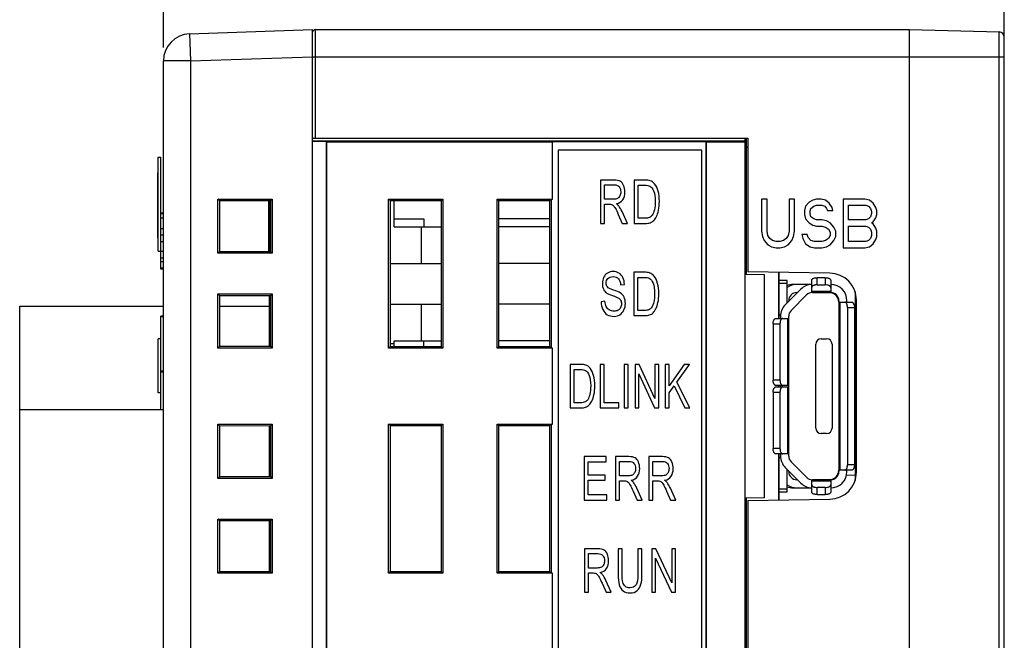
# Model space of a CAD drawing. Extents: x 0 to 390, y 0 to 268.
# Drawn here: x 214 to 251, y 140 to 163 of the extents above; entities that cross this region are included whole.
import ezdxf

# ---------------------------------------------------------------- set-up
doc = ezdxf.new("R2010")
doc.units = 0
doc.header["$MEASUREMENT"] = 0
doc.layers.get('DEFPOINTS').update_dxf_attribs({"linetype": 'CONTINUOUS'})
doc.layers.add('1_外観図', color=7, linetype='CONTINUOUS')
doc.styles.get("Standard").update_dxf_attribs({"font": 'SIMPLEX.SHX', "bigfont": 'BIGFONT.shx'})
doc.dimstyles.new('SUNPO', dxfattribs={"dimscale": 0, "dimtxt": 2.5, "dimasz": 2, "dimexe": 2, "dimexo": 0.5, "dimgap": 1, "dimtad": 1, "dimdec": 5, "dimzin": 9, "dimdsep": 46, "dimtxsty": 'STANDARD', "dimcen": 0, "dimclrd": 3, "dimclre": 3, "dimclrt": 4, "dimadec": 0, "dimazin": 0, "dimtfac": 1, "dimtdec": 5, "dimtmove": 0, "dimatfit": 3, "dimfxl": 1, "dimtolj": 1, "dimarcsym": 0})

# ---------------------------------------------------------------- blocks, each defined once
blk = doc.blocks.new('*D32')
at = {"layer": '1_外観図', "color": 3, "lineweight": -2, "transparency": 16777216}
for p, q in [((219.632, 161.813), (219.632, 174.47)), ((250.632, 161.813), (250.632, 174.47)), ((221.632, 172.47), (248.632, 172.47))]:
    blk.add_line(p, q, dxfattribs=at)
at = {"layer": '1_外観図', "color": 3, "transparency": 16777216}
for points in [[(221.632, 172.804), (221.632, 172.137), (219.632, 172.47)], [(248.632, 172.804), (248.632, 172.137), (250.632, 172.47)]]:
    blk.add_solid(points, dxfattribs=at)
at = {"layer": 'DEFPOINTS', "color": 0, "transparency": 16777216}
for p in [(250.632, 172.47), (219.632, 161.313), (250.632, 161.313)]:
    blk.add_point(p, dxfattribs=at)
at = {"layer": '1_外観図', "color": 4, "transparency": 16777216, "insert": (235.132, 174.72), "char_height": 2.5, "attachment_point": 5}
blk.add_mtext('\\A1;31', dxfattribs=at)

msp = doc.modelspace()

# ---------------------------------------------------------------- linework, layer by layer
at = {"layer": '1_外観図', "color": 7, "linetype": 'Continuous'}
for p, q in [((220.597056, 162.312014), (225.131956, 162.470376)), ((225.131956, 102.720376), (225.131956, 162.470393)), ((225.231956, 162.470376), (247.131956, 162.470376)), ((247.131956, 137.970376), (247.131956, 162.470376)), ((247.131956, 162.470376), (250.437191, 162.383826)), ((250.631956, 103.256858), (250.631956, 162.183894)), ((219.631956, 104.128129), (219.631956, 161.312623)), ((225.131956, 158.470376), (241.181956, 158.470376)), ((225.131956, 158.370376), (241.081956, 158.375237)), ((225.631956, 158.34244), (225.131956, 158.34244)), ((225.631956, 158.34244), (225.631956, 107.098313)), ((225.631956, 158.34244), (225.63894, 158.335456)), ((225.63894, 158.335456), (225.63894, 107.105297)), ((225.63894, 158.335456), (233.974494, 158.335456)), ((233.977986, 158.338948), (233.974494, 158.335456)), ((233.974494, 156.220376), (233.974494, 158.335456)), ((233.977986, 156.216884), (233.977986, 158.338948)), ((233.977986, 158.338948), (239.631956, 158.338948)), ((239.631956, 158.338948), (239.631956, 136.520376)), ((239.631956, 158.338948), (239.635448, 158.335456)), ((239.635448, 158.335456), (239.635448, 136.523868)), ((239.635448, 158.335456), (241.081956, 158.335456)), ((241.081956, 136.500086), (241.081956, 158.470376)), ((241.131956, 153.444504), (241.131956, 158.470376)), ((241.181956, 158.470376), (241.181956, 153.540197)), ((234.181956, 158.020376), (234.181956, 136.620376)), ((239.481956, 158.020376), (234.181956, 158.020376)), ((239.481956, 136.620376), (239.481956, 158.020376)), ((241.181956, 158.120376), (241.131956, 158.120376)), ((219.431956, 154.303288), (219.431956, 157.770376)), ((219.431956, 157.770376), (219.531956, 157.770376)), ((219.531956, 153.63627), (219.531956, 157.770376)), ((219.421956, 154.784334), (219.421956, 157.181158)), ((219.431956, 157.181158), (219.421956, 157.181158)), ((219.431956, 157.1772), (219.421956, 157.1772)), ((235.748665, 156.920376), (235.748665, 155.320376)), ((236.245255, 156.920376), (235.748665, 156.920376)), ((236.989298, 156.920376), (236.989298, 155.320376)), ((237.37511, 156.920376), (236.989298, 156.920376)), ((241.081956, 157.015376), (241.131956, 157.015376)), ((241.131956, 156.920376), (241.081956, 156.920376)), ((219.431956, 156.782569), (219.421956, 156.782569)), ((235.896878, 156.214237), (235.896878, 156.743569)), ((235.896878, 156.743569), (236.251367, 156.743569)), ((237.137511, 155.509189), (237.137511, 156.731563)), ((237.137511, 156.731563), (237.372818, 156.731563)), ((221.641956, 154.220376), (221.641956, 156.220376)), ((221.711773, 156.150559), (221.641956, 156.220376)), ((221.641956, 156.220376), (223.641956, 156.220376)), ((223.572706, 156.151126), (221.711773, 156.150559)), ((221.711773, 154.28991), (221.711773, 156.150843)), ((223.521956, 154.289642), (223.521956, 156.151111)), ((223.531956, 156.151114), (223.531956, 154.289639)), ((223.572706, 156.151126), (223.641956, 156.220376)), ((223.572706, 156.150843), (223.572706, 154.28991)), ((223.641956, 156.220376), (223.641956, 154.220376)), ((227.931956, 150.720376), (227.931956, 156.220376)), ((227.999857, 156.152475), (227.931956, 156.220376)), ((227.931956, 156.220376), (229.931956, 156.220376)), ((229.864623, 156.153044), (227.999857, 156.152475)), ((227.999857, 150.787993), (227.999857, 156.15276)), ((228.131956, 155.190376), (228.131956, 156.152516)), ((229.864623, 156.153044), (229.931956, 156.220376)), ((229.864623, 156.15276), (229.864623, 150.787993)), ((229.931956, 156.220376), (229.931956, 150.720376)), ((231.931956, 150.720376), (231.931956, 156.220376)), ((231.998638, 156.153694), (231.931956, 156.220376)), ((231.931956, 156.220376), (233.974494, 156.220376)), ((233.865843, 156.154263), (231.998638, 156.153694)), ((231.998638, 150.786774), (231.998638, 156.153979)), ((233.865843, 156.154263), (233.928464, 156.216884)), ((233.865843, 156.153979), (233.865843, 150.786774)), ((233.928464, 156.216884), (233.928464, 150.723868)), ((233.928464, 156.216884), (233.977986, 156.216884)), ((233.977986, 156.216884), (233.974494, 156.220376)), ((236.215459, 156.214237), (235.896878, 156.214237)), ((241.681956, 156.220376), (241.681956, 155.033142)), ((241.884456, 156.220376), (241.681956, 156.220376)), ((241.884456, 155.033142), (241.884456, 156.220376)), ((242.694456, 156.220376), (242.694456, 155.033142)), ((242.896956, 156.220376), (242.694456, 156.220376)), ((242.896956, 155.033142), (242.896956, 156.220376)), ((243.436956, 156.105483), (243.301956, 155.952291)), ((243.571956, 156.182078), (243.436956, 156.105483)), ((243.706956, 156.220376), (243.571956, 156.182078)), ((243.875706, 156.220376), (243.706956, 156.220376)), ((244.044456, 156.182078), (243.875706, 156.220376)), ((244.179456, 156.067185), (244.044456, 156.182078)), ((244.685706, 156.220376), (244.685706, 154.420376)), ((245.495706, 156.220376), (244.685706, 156.220376)), ((245.664456, 156.182078), (245.495706, 156.220376)), ((245.799456, 156.067185), (245.664456, 156.182078)), ((235.896878, 155.320376), (235.896878, 156.030881)), ((235.896878, 156.030881), (236.068774, 156.030881)), ((236.735732, 155.320376), (236.540916, 155.755847)), ((243.301956, 155.952291), (243.268206, 155.7991)), ((243.268206, 155.7991), (243.268206, 155.645908)), ((243.470706, 155.760802), (243.504456, 155.875696)), ((243.470706, 155.684206), (243.470706, 155.760802)), ((243.504456, 155.875696), (243.605706, 155.952291)), ((243.605706, 155.952291), (243.706956, 155.990589)), ((243.706956, 155.990589), (243.909456, 155.990589)), ((243.909456, 155.990589), (244.010706, 155.952291)), ((244.010706, 155.952291), (244.078206, 155.875696)), ((244.078206, 155.875696), (244.111956, 155.7991)), ((244.111956, 155.7991), (244.314456, 155.7991)), ((244.280706, 155.913993), (244.179456, 156.067185)), ((244.314456, 155.7991), (244.280706, 155.913993)), ((244.888206, 155.454419), (244.888206, 155.990589)), ((244.888206, 155.990589), (245.529456, 155.990589)), ((245.529456, 155.990589), (245.630706, 155.952291)), ((245.630706, 155.952291), (245.698206, 155.875696)), ((245.698206, 155.875696), (245.731956, 155.760802)), ((245.731956, 155.760802), (245.731956, 155.684206)), ((245.900706, 155.913993), (245.799456, 156.067185)), ((245.934456, 155.7991), (245.900706, 155.913993)), ((245.934456, 155.645908), (245.934456, 155.7991)), ((219.631956, 155.704483), (219.531956, 155.704483)), ((219.631956, 155.678562), (219.531956, 155.678562)), ((228.131956, 155.490376), (229.231956, 155.490376)), ((229.231956, 155.490376), (229.231956, 155.190376)), ((233.865843, 155.490376), (231.998638, 155.490376)), ((236.401107, 155.653255), (236.54932, 155.320376)), ((237.376638, 155.509189), (237.137511, 155.509189)), ((243.268206, 155.645908), (243.301956, 155.492717)), ((243.301956, 155.492717), (243.436956, 155.339525)), ((243.504456, 155.569313), (243.470706, 155.684206)), ((243.605706, 155.492717), (243.504456, 155.569313)), ((243.706956, 155.454419), (243.605706, 155.492717)), ((243.909456, 155.454419), (243.706956, 155.454419)), ((244.078206, 155.416121), (243.909456, 155.454419)), ((244.213206, 155.339525), (244.078206, 155.416121)), ((245.529456, 155.454419), (244.888206, 155.454419)), ((245.630706, 155.492717), (245.529456, 155.454419)), ((245.698206, 155.569313), (245.630706, 155.492717)), ((245.731956, 155.684206), (245.698206, 155.569313)), ((245.731956, 155.339525), (245.799456, 155.377823)), ((245.799456, 155.377823), (245.900706, 155.531015)), ((245.900706, 155.531015), (245.934456, 155.645908)), ((223.531956, 155.241653), (223.521956, 155.241653)), ((228.131956, 155.190376), (229.864623, 155.190376)), ((229.131956, 155.190376), (229.131956, 153.840376)), ((233.865843, 155.190376), (231.998638, 155.190376)), ((235.748665, 155.320376), (235.896878, 155.320376)), ((236.54932, 155.320376), (236.735732, 155.320376)), ((236.989298, 155.320376), (237.393446, 155.320376)), ((241.131956, 155.320376), (241.081956, 155.320376)), ((241.681956, 155.033142), (241.715706, 154.841653)), ((241.918206, 154.879951), (241.884456, 155.033142)), ((242.694456, 155.033142), (242.660706, 154.879951)), ((242.863206, 154.841653), (242.896956, 155.033142)), ((243.436956, 155.339525), (243.571956, 155.26293)), ((243.571956, 155.26293), (243.706956, 155.224632)), ((243.706956, 155.224632), (243.909456, 155.224632)), ((243.909456, 155.224632), (244.044456, 155.186334)), ((244.044456, 155.186334), (244.145706, 155.109738)), ((244.145706, 155.109738), (244.213206, 154.994844)), ((244.348206, 155.186334), (244.213206, 155.339525)), ((244.415706, 155.033142), (244.348206, 155.186334)), ((244.415706, 154.841653), (244.415706, 155.033142)), ((244.888206, 154.650164), (244.888206, 155.224632)), ((244.888206, 155.224632), (245.529456, 155.224632)), ((245.529456, 155.224632), (245.630706, 155.186334)), ((245.630706, 155.186334), (245.698206, 155.109738)), ((245.698206, 155.109738), (245.731956, 154.994844)), ((245.799456, 155.301227), (245.731956, 155.339525)), ((245.900706, 155.148036), (245.799456, 155.301227)), ((245.934456, 155.033142), (245.900706, 155.148036)), ((245.934456, 154.841653), (245.934456, 155.033142)), ((219.431956, 154.819593), (219.421956, 154.819593)), ((219.421956, 154.784428), (219.431956, 154.784428)), ((223.531956, 154.922504), (223.521956, 154.922504)), ((223.531956, 154.667185), (223.521956, 154.667185)), ((241.081956, 154.885376), (241.131956, 154.885376)), ((241.715706, 154.841653), (241.783206, 154.688461)), ((241.783206, 154.688461), (241.918206, 154.53527)), ((241.985706, 154.765057), (241.918206, 154.879951)), ((242.086956, 154.688461), (241.985706, 154.765057)), ((242.221956, 154.650164), (242.086956, 154.688461)), ((242.356956, 154.650164), (242.221956, 154.650164)), ((242.491956, 154.688461), (242.356956, 154.650164)), ((242.593206, 154.765057), (242.491956, 154.688461)), ((242.660706, 154.879951), (242.593206, 154.765057)), ((242.660706, 154.53527), (242.795706, 154.688461)), ((242.795706, 154.688461), (242.863206, 154.841653)), ((243.166956, 154.918249), (243.200706, 154.765057)), ((243.369456, 154.918249), (243.166956, 154.918249)), ((243.200706, 154.765057), (243.301956, 154.573568)), ((243.403206, 154.803355), (243.369456, 154.918249)), ((243.504456, 154.688461), (243.403206, 154.803355)), ((243.639456, 154.650164), (243.504456, 154.688461)), ((243.909456, 154.650164), (243.639456, 154.650164)), ((244.044456, 154.688461), (243.909456, 154.650164)), ((244.145706, 154.765057), (244.044456, 154.688461)), ((244.213206, 154.879951), (244.145706, 154.765057)), ((244.213206, 154.994844), (244.213206, 154.879951)), ((244.213206, 154.53527), (244.348206, 154.688461)), ((244.348206, 154.688461), (244.415706, 154.841653)), ((245.529456, 154.650164), (244.888206, 154.650164)), ((245.630706, 154.688461), (245.529456, 154.650164)), ((245.698206, 154.765057), (245.630706, 154.688461)), ((245.731956, 154.879951), (245.698206, 154.765057)), ((245.731956, 154.994844), (245.731956, 154.879951)), ((245.799456, 154.573568), (245.900706, 154.726759)), ((245.900706, 154.726759), (245.934456, 154.841653)), ((219.431956, 154.303288), (219.531956, 154.303288)), ((221.711773, 154.290194), (221.641956, 154.220376)), ((221.711773, 154.290194), (223.572706, 154.289626)), ((223.531956, 154.411866), (223.521956, 154.411866)), ((223.572706, 154.289626), (223.641956, 154.220376)), ((241.918206, 154.53527), (242.053206, 154.458674)), ((242.053206, 154.458674), (242.221956, 154.420376)), ((242.221956, 154.420376), (242.356956, 154.420376)), ((242.356956, 154.420376), (242.525706, 154.458674)), ((242.525706, 154.458674), (242.660706, 154.53527)), ((243.301956, 154.573568), (243.470706, 154.458674)), ((243.470706, 154.458674), (243.639456, 154.420376)), ((243.639456, 154.420376), (243.909456, 154.420376)), ((243.909456, 154.420376), (244.078206, 154.458674)), ((244.078206, 154.458674), (244.213206, 154.53527)), ((244.685706, 154.420376), (245.495706, 154.420376)), ((245.495706, 154.420376), (245.664456, 154.458674)), ((245.664456, 154.458674), (245.799456, 154.573568)), ((223.641956, 154.220376), (221.641956, 154.220376)), ((241.081956, 153.985376), (241.131956, 153.985376)), ((219.631956, 153.906393), (219.531956, 153.906393)), ((219.631956, 153.670376), (219.531956, 153.670376)), ((219.631956, 153.63627), (219.531956, 153.63627)), ((227.999857, 153.840376), (229.864623, 153.840376)), ((233.865843, 153.840376), (231.998638, 153.840376)), ((241.131956, 153.775376), (241.081956, 153.775376)), ((241.131956, 153.575376), (241.081956, 153.575376)), ((236.968174, 153.520376), (236.968174, 151.920376)), ((237.353986, 153.520376), (236.968174, 153.520376)), ((237.116387, 152.109189), (237.116387, 153.331563)), ((237.116387, 153.331563), (237.351694, 153.331563)), ((241.131956, 153.520376), (241.081956, 153.520376)), ((241.081956, 153.445376), (241.781956, 153.433158)), ((244.199408, 153.487527), (241.181956, 153.540197)), ((241.781956, 153.433158), (241.781956, 145.207595)), ((242.321956, 151.820376), (242.321956, 153.520298)), ((242.331956, 151.820376), (242.331956, 153.520123)), ((242.631956, 153.220376), (242.331956, 153.220376)), ((242.631956, 152.39464), (242.631956, 153.220376)), ((243.531956, 152.769642), (243.531956, 153.224182)), ((244.031956, 153.320376), (243.731956, 153.320376)), ((244.231956, 153.224182), (244.231956, 152.770376)), ((236.485642, 153.054346), (236.627743, 153.069626)), ((243.131956, 152.89464), (242.557692, 152.320376)), ((243.531956, 153.070376), (242.832029, 153.070376)), ((243.731956, 153.057356), (244.031956, 153.057356)), ((221.641956, 150.720376), (221.641956, 152.720376)), ((221.711773, 152.650559), (221.641956, 152.720376)), ((221.641956, 152.720376), (223.641956, 152.720376)), ((223.572706, 152.651126), (221.711773, 152.650559)), ((221.711773, 150.78991), (221.711773, 152.650843)), ((223.531956, 152.651114), (223.531956, 150.789639)), ((223.572706, 152.651126), (223.641956, 152.720376)), ((223.572706, 152.650843), (223.572706, 150.78991)), ((223.641956, 152.720376), (223.641956, 150.720376)), ((242.681956, 152.44464), (242.681956, 152.470376)), ((242.769824, 152.108244), (243.344088, 152.682508)), ((242.981956, 152.770376), (243.007692, 152.770376)), ((243.55622, 152.770376), (244.231956, 152.770376)), ((244.531956, 152.470376), (244.531956, 146.170376)), ((244.831956, 152.420376), (244.831956, 152.470376)), ((245.131956, 152.799389), (245.131956, 145.841364)), ((245.181956, 146.153074), (245.181956, 152.487679)), ((214.331956, 108.970376), (214.331956, 152.270376)), ((214.331956, 152.270376), (219.631956, 152.270376)), ((221.711773, 152.270376), (223.531956, 152.270376)), ((227.999857, 152.340376), (229.864623, 152.340376)), ((229.131956, 152.340376), (229.131956, 150.990376)), ((233.865843, 152.340376), (231.998638, 152.340376)), ((235.909599, 152.451891), (235.76979, 152.434428)), ((237.355514, 152.109189), (237.116387, 152.109189)), ((244.531956, 152.420376), (245.00119, 152.420376)), ((244.852338, 152.220376), (244.852338, 146.420376)), ((245.106956, 152.220376), (245.106956, 146.420376)), ((219.531956, 148.465376), (219.531956, 151.904483)), ((219.631956, 151.904483), (219.531956, 151.904483)), ((219.631956, 151.878562), (219.531956, 151.878562)), ((236.968174, 151.920376), (237.372322, 151.920376)), ((242.212722, 151.820376), (242.681956, 151.820376)), ((242.331956, 151.975376), (242.381956, 151.925376)), ((242.331956, 151.970376), (242.336956, 151.970376)), ((242.381956, 151.896112), (242.381956, 151.820376)), ((242.681956, 146.74464), (242.681956, 151.896112)), ((242.106956, 151.620376), (242.106956, 149.545376)), ((242.361574, 151.620376), (242.361574, 149.545376)), ((219.431956, 149.070376), (219.431956, 151.070376)), ((219.531956, 151.070376), (219.431956, 151.070376)), ((243.881956, 151.070376), (244.081956, 151.070376)), ((221.711773, 150.790194), (221.641956, 150.720376)), ((223.641956, 150.720376), (221.641956, 150.720376)), ((221.711773, 150.790194), (223.572706, 150.789626)), ((223.572706, 150.789626), (223.641956, 150.720376)), ((227.999857, 150.788277), (227.931956, 150.720376)), ((229.931956, 150.720376), (227.931956, 150.720376)), ((227.999857, 150.890376), (228.131956, 150.890376)), ((227.999857, 150.788277), (229.864623, 150.787709)), ((228.131956, 150.788237), (228.131956, 150.990376)), ((228.131956, 150.990376), (229.864623, 150.990376)), ((229.231956, 150.787902), (229.231956, 150.990376)), ((229.864623, 150.787709), (229.931956, 150.720376)), ((231.998638, 150.787059), (231.931956, 150.720376)), ((233.974494, 150.720376), (231.931956, 150.720376)), ((233.865843, 150.990376), (231.998638, 150.990376)), ((231.998638, 150.787059), (233.865843, 150.78649)), ((233.865843, 150.78649), (233.928464, 150.723868)), ((233.977986, 150.723868), (233.928464, 150.723868)), ((233.977986, 150.723868), (233.974494, 150.720376)), ((233.974494, 147.920376), (233.974494, 150.720376)), ((233.977986, 147.916884), (233.977986, 150.723868)), ((243.681956, 147.770376), (243.681956, 150.870376)), ((244.281956, 150.870376), (244.281956, 147.770376)), ((234.621697, 150.120376), (234.621697, 148.520376)), ((235.001997, 150.120376), (234.621697, 150.120376)), ((234.767792, 148.709189), (234.767792, 149.931563)), ((234.767792, 149.931563), (234.999738, 149.931563)), ((235.729462, 150.120376), (235.729462, 148.520376)), ((235.875558, 150.120376), (235.729462, 150.120376)), ((235.875558, 148.709189), (235.875558, 150.120376)), ((236.618084, 150.120376), (236.618084, 148.520376)), ((236.76418, 150.120376), (236.618084, 150.120376)), ((236.76418, 148.520376), (236.76418, 150.120376)), ((237.020223, 150.120376), (237.020223, 148.520376)), ((237.170084, 150.120376), (237.020223, 150.120376)), ((237.749948, 148.864169), (237.170084, 150.120376)), ((237.749948, 150.120376), (237.749948, 148.864169)), ((237.890019, 150.120376), (237.749948, 150.120376)), ((237.890019, 148.520376), (237.890019, 150.120376)), ((238.129495, 150.120376), (238.129495, 148.520376)), ((238.27559, 150.120376), (238.129495, 150.120376)), ((238.823825, 150.120376), (238.27559, 149.326925)), ((238.27559, 149.326925), (238.27559, 150.120376)), ((238.558745, 149.472082), (239.021882, 150.120376)), ((239.021882, 150.120376), (238.823825, 150.120376)), ((219.631956, 149.870376), (219.531956, 149.870376)), ((219.631956, 149.83627), (219.531956, 149.83627)), ((237.160294, 148.520376), (237.160294, 149.777675)), ((237.160294, 149.777675), (237.740158, 148.520376)), ((238.27559, 149.07481), (238.456327, 149.330199)), ((238.456327, 149.330199), (238.849429, 148.520376)), ((239.042215, 148.520376), (238.558745, 149.472082)), ((242.681956, 149.345376), (242.212722, 149.345376)), ((242.212722, 149.295376), (242.681956, 149.295376)), ((242.321956, 149.295376), (242.321956, 149.345376)), ((242.331956, 149.295376), (242.331956, 149.345376)), ((242.381956, 149.345376), (242.381956, 149.295376)), ((219.531956, 149.070376), (219.431956, 149.070376)), ((238.27559, 148.520376), (238.27559, 149.07481)), ((242.106956, 149.095376), (242.106956, 147.020376)), ((242.361574, 149.095376), (242.361574, 147.020376)), ((234.621697, 148.520376), (235.020071, 148.520376)), ((235.003503, 148.709189), (234.767792, 148.709189)), ((235.729462, 148.520376), (236.419274, 148.520376)), ((236.419274, 148.709189), (235.875558, 148.709189)), ((236.419274, 148.520376), (236.419274, 148.709189)), ((236.618084, 148.520376), (236.76418, 148.520376)), ((237.020223, 148.520376), (237.160294, 148.520376)), ((237.740158, 148.520376), (237.890019, 148.520376)), ((238.129495, 148.520376), (238.27559, 148.520376)), ((238.849429, 148.520376), (239.042215, 148.520376)), ((214.331956, 148.465376), (219.631956, 148.465376)), ((221.641956, 145.920376), (221.641956, 147.920376)), ((221.711773, 147.850559), (221.641956, 147.920376)), ((221.641956, 147.920376), (223.641956, 147.920376)), ((223.572706, 147.851126), (221.711773, 147.850559)), ((221.711773, 145.98991), (221.711773, 147.850843)), ((223.531956, 147.851114), (223.531956, 145.989639)), ((223.572706, 147.851126), (223.641956, 147.920376)), ((223.572706, 147.850843), (223.572706, 145.98991)), ((223.641956, 147.920376), (223.641956, 145.920376)), ((227.931956, 142.420376), (227.931956, 147.920376)), ((227.999857, 147.852475), (227.931956, 147.920376)), ((227.931956, 147.920376), (229.931956, 147.920376)), ((229.864623, 147.853044), (227.999857, 147.852475)), ((227.999857, 142.487993), (227.999857, 147.85276)), ((229.864623, 147.853044), (229.931956, 147.920376)), ((229.864623, 147.85276), (229.864623, 142.487993)), ((229.931956, 147.920376), (229.931956, 142.420376)), ((231.931956, 142.420376), (231.931956, 147.920376)), ((231.998638, 147.853694), (231.931956, 147.920376)), ((231.931956, 147.920376), (233.974494, 147.920376)), ((233.865843, 147.854263), (231.998638, 147.853694)), ((231.998638, 142.486774), (231.998638, 147.853979)), ((233.865843, 147.854263), (233.928464, 147.916884)), ((233.865843, 147.853979), (233.865843, 142.486774)), ((233.928464, 147.916884), (233.928464, 142.423868)), ((233.928464, 147.916884), (233.977986, 147.916884)), ((233.977986, 147.916884), (233.974494, 147.920376)), ((244.081956, 147.570376), (243.881956, 147.570376)), ((235.147678, 146.720376), (235.147678, 145.120376)), ((235.9575, 146.720376), (235.147678, 146.720376)), ((235.9575, 146.531563), (235.9575, 146.720376)), ((236.294875, 146.720376), (236.294875, 145.120376)), ((236.791465, 146.720376), (236.294875, 146.720376)), ((237.529168, 146.720376), (237.529168, 145.120376)), ((238.025757, 146.720376), (237.529168, 146.720376)), ((242.681956, 146.820376), (242.212722, 146.820376)), ((242.321956, 145.120455), (242.321956, 146.820376)), ((242.331956, 145.120629), (242.331956, 146.820376)), ((242.381956, 146.715376), (242.331956, 146.665376)), ((242.336956, 146.670376), (242.331956, 146.670376)), ((242.381956, 146.820376), (242.381956, 146.74464)), ((235.29589, 146.041522), (235.29589, 146.531563)), ((235.29589, 146.531563), (235.9575, 146.531563)), ((236.443088, 146.014237), (236.443088, 146.543569)), ((236.443088, 146.543569), (236.797577, 146.543569)), ((237.67738, 146.014237), (237.67738, 146.543569)), ((237.67738, 146.543569), (238.031869, 146.543569)), ((242.557692, 146.320376), (243.131956, 145.746112)), ((243.344088, 145.958244), (242.769824, 146.532508)), ((221.711773, 145.990194), (221.641956, 145.920376)), ((221.711773, 145.990194), (223.572706, 145.989626)), ((223.572706, 145.989626), (223.641956, 145.920376)), ((235.915481, 146.041522), (235.29589, 146.041522)), ((235.915481, 145.853801), (235.915481, 146.041522)), ((236.761669, 146.014237), (236.443088, 146.014237)), ((237.995961, 146.014237), (237.67738, 146.014237)), ((242.631956, 145.420376), (242.631956, 146.246112)), ((242.681956, 146.170376), (242.681956, 146.196112)), ((245.00119, 146.220376), (244.531956, 146.220376)), ((245.131956, 146.02752), (244.816972, 146.038519)), ((244.831956, 146.170376), (244.831956, 146.220376)), ((223.641956, 145.920376), (221.641956, 145.920376)), ((235.29589, 145.309189), (235.29589, 145.853801)), ((235.29589, 145.853801), (235.915481, 145.853801)), ((236.443088, 145.120376), (236.443088, 145.830881)), ((236.443088, 145.830881), (236.614985, 145.830881)), ((237.67738, 145.120376), (237.67738, 145.830881)), ((237.67738, 145.830881), (237.849277, 145.830881)), ((242.831956, 145.570376), (243.531956, 145.570376)), ((243.007692, 145.870376), (242.981956, 145.870376)), ((243.531956, 145.416571), (243.531956, 145.870376)), ((244.231956, 145.870376), (243.556217, 145.870376)), ((244.031956, 145.583397), (243.731956, 145.583397)), ((244.231956, 145.870376), (244.231956, 145.416571)), ((235.983476, 145.309189), (235.29589, 145.309189)), ((235.983476, 145.120376), (235.983476, 145.309189)), ((236.947317, 145.453255), (237.09553, 145.120376)), ((237.281942, 145.120376), (237.087127, 145.555847)), ((238.181609, 145.453255), (238.329822, 145.120376)), ((238.516234, 145.120376), (238.321419, 145.555847)), ((241.781956, 145.207595), (241.081956, 145.195376)), ((242.331956, 145.420376), (242.631956, 145.420376)), ((243.731956, 145.320376), (244.031956, 145.320376)), ((235.147678, 145.120376), (235.983476, 145.120376)), ((236.294875, 145.120376), (236.443088, 145.120376)), ((237.09553, 145.120376), (237.281942, 145.120376)), ((237.529168, 145.120376), (237.67738, 145.120376)), ((238.329822, 145.120376), (238.516234, 145.120376)), ((241.131956, 145.120376), (241.081956, 145.120376)), ((241.081956, 145.095376), (241.131956, 145.095376)), ((241.081956, 144.875376), (241.131956, 144.875376)), ((241.131956, 106.970376), (241.131956, 145.196249)), ((241.181956, 145.100556), (244.199408, 145.153226)), ((241.181956, 145.100556), (241.181956, 106.970376)), ((221.641956, 142.420376), (221.641956, 144.420376)), ((221.711773, 144.350559), (221.641956, 144.420376)), ((221.641956, 144.420376), (223.641956, 144.420376)), ((223.572706, 144.351126), (221.711773, 144.350559)), ((221.711773, 142.48991), (221.711773, 144.350843)), ((223.531956, 144.351114), (223.531956, 142.489639)), ((223.572706, 144.351126), (223.641956, 144.420376)), ((223.572706, 144.350843), (223.572706, 142.48991)), ((223.641956, 144.420376), (223.641956, 142.420376)), ((241.081956, 143.675376), (241.131956, 143.675376)), ((235.14974, 143.320376), (235.14974, 141.720376)), ((235.64633, 143.320376), (235.14974, 143.320376)), ((235.297953, 142.614237), (235.297953, 143.143569)), ((235.297953, 143.143569), (235.652442, 143.143569)), ((236.392665, 143.320376), (236.392665, 142.395956)), ((236.540878, 143.320376), (236.392665, 143.320376)), ((236.540878, 142.397048), (236.540878, 143.320376)), ((237.125326, 143.320376), (237.125326, 142.397048)), ((237.273538, 143.320376), (237.125326, 143.320376)), ((237.273538, 142.395956), (237.273538, 143.320376)), ((237.63177, 143.320376), (237.63177, 141.720376)), ((237.783803, 143.320376), (237.63177, 143.320376)), ((238.372071, 142.064169), (237.783803, 143.320376)), ((238.372071, 143.320376), (238.372071, 142.064169)), ((238.514172, 143.320376), (238.372071, 143.320376)), ((238.514172, 141.720376), (238.514172, 143.320376)), ((241.131956, 143.320376), (241.081956, 143.320376)), ((237.773871, 141.720376), (237.773871, 142.977675)), ((237.773871, 142.977675), (238.362139, 141.720376)), ((221.711773, 142.490194), (221.641956, 142.420376)), ((223.641956, 142.420376), (221.641956, 142.420376)), ((221.711773, 142.490194), (223.572706, 142.489626)), ((223.572706, 142.489626), (223.641956, 142.420376)), ((227.999857, 142.488277), (227.931956, 142.420376)), ((229.931956, 142.420376), (227.931956, 142.420376)), ((227.999857, 142.488277), (229.864623, 142.487709)), ((229.864623, 142.487709), (229.931956, 142.420376)), ((231.998638, 142.487059), (231.931956, 142.420376)), ((233.974494, 142.420376), (231.931956, 142.420376)), ((231.998638, 142.487059), (233.865843, 142.48649)), ((233.865843, 142.48649), (233.928464, 142.423868)), ((233.977986, 142.423868), (233.928464, 142.423868)), ((233.977986, 142.423868), (233.974494, 142.420376)), ((233.974494, 139.620376), (233.974494, 142.420376)), ((233.977986, 139.616884), (233.977986, 142.423868)), ((235.616534, 142.614237), (235.297953, 142.614237)), ((235.297953, 141.720376), (235.297953, 142.430881)), ((235.297953, 142.430881), (235.469849, 142.430881)), ((235.802182, 142.053255), (235.950395, 141.720376)), ((236.136807, 141.720376), (235.941991, 142.155847)), ((235.14974, 141.720376), (235.297953, 141.720376)), ((235.950395, 141.720376), (236.136807, 141.720376)), ((237.63177, 141.720376), (237.773871, 141.720376)), ((238.362139, 141.720376), (238.514172, 141.720376)), ((241.131956, 141.720376), (241.081956, 141.720376)), ((241.081956, 139.975376), (241.131956, 139.975376))]:
    msp.add_line(p, q, dxfattribs=at)
at = {"layer": '1_外観図', "color": 9, "linetype": 'Continuous'}
for p, q in [((220.597056, 162.312014), (220.631956, 161.312623)), ((225.231956, 158.470376), (225.231956, 162.470376)), ((250.437191, 103.056927), (250.437191, 162.383826)), ((220.631956, 161.312623), (219.631956, 161.312623)), ((220.631956, 161.312623), (225.131956, 161.469767)), ((220.631956, 161.312623), (220.631956, 104.128129)), ((225.131956, 161.470376), (250.631956, 161.470376)), ((219.431956, 156.369507), (219.421956, 156.369507)), ((219.631956, 155.518944), (219.531956, 155.518944)), ((219.431956, 155.232632), (219.421956, 155.232632)), ((219.631956, 155.12331), (219.531956, 155.12331)), ((219.631956, 154.887189), (219.531956, 154.887189)), ((219.631956, 154.642787), (219.531956, 154.642787)), ((219.631956, 154.291224), (219.531956, 154.291224)), ((219.631956, 154.039065), (219.531956, 154.039065)), ((243.731956, 153.057356), (243.731956, 153.320376)), ((244.031956, 153.320376), (244.031956, 153.057356)), ((242.331956, 153.120376), (242.631956, 153.120376)), ((244.231956, 152.807356), (243.531956, 152.807356)), ((244.577338, 146.220376), (244.577338, 152.420376)), ((244.852338, 152.220376), (245.106956, 152.220376)), ((242.636574, 151.820376), (242.636574, 149.345376)), ((242.106956, 151.620376), (242.361574, 151.620376)), ((242.361574, 149.545376), (242.106956, 149.545376)), ((242.636574, 149.295376), (242.636574, 146.820376)), ((242.106956, 149.095376), (242.361574, 149.095376)), ((242.361574, 147.020376), (242.106956, 147.020376)), ((245.106956, 146.420376), (244.852338, 146.420376)), ((243.531956, 145.833397), (244.231956, 145.833397)), ((243.731956, 145.320376), (243.731956, 145.583397)), ((244.031956, 145.583397), (244.031956, 145.320376)), ((242.631956, 145.520376), (242.331956, 145.520376))]:
    msp.add_line(p, q, dxfattribs=at)
at = {"layer": '1_外観図', "color": 7, "linetype": 'Continuous'}
for centre, radius, start, end in [((220.631956, 161.312623), 1, 92, 180), ((225.231956, 162.370376), 0.1, 90, 180), ((250.431956, 162.183894), 0.2, 0, 88.5), ((240.828956, 155.090376), 0.303, 326.6488554, 0), ((244.181956, 152.487679), 1, 0, 89), ((242.981956, 152.470376), 0.6, 90, 125.703987), ((242.831956, 152.570376), 0.5, 89.9916377, 113.5848841), ((243.55622, 152.470376), 0.6, 92.3176799, 135), ((244.231956, 152.470376), 0.6, 0, 90), ((242.981956, 152.470376), 0.3, 90, 180), ((243.55622, 152.470376), 0.3, 90, 135), ((244.181956, 152.420376), 0.35, 0, 90), ((244.231956, 152.470376), 0.3, 0, 90), ((242.981956, 151.896112), 0.6, 135, 180), ((242.981956, 151.896112), 0.3, 135, 180), ((243.881956, 150.870376), 0.2, 90, 180), ((244.081956, 150.870376), 0.2, 0, 90), ((243.881956, 147.770376), 0.2, 180, 270), ((244.081956, 147.770376), 0.2, 270, 0), ((242.981956, 146.74464), 0.6, 180, 225), ((242.981956, 146.74464), 0.3, 180, 225), ((242.981956, 146.170376), 0.3, 180, 270), ((243.55622, 146.170376), 0.3, 225, 269.9995047), ((244.181956, 146.220376), 0.35, 270, 0), ((244.181956, 146.153074), 1, 271, 0), ((244.231956, 146.170376), 0.6, 270, 0), ((244.231956, 146.170376), 0.3, 270, 0), ((242.981956, 146.170376), 0.6, 234.296015, 270), ((242.831956, 146.070376), 0.5, 246.4138161, 270), ((243.55622, 146.170376), 0.6, 225, 267.6823201)]:
    msp.add_arc(centre, radius, start, end, dxfattribs=at)
for points in [[(236.472922, 156.87672), (236.420971, 156.905097), (236.344573, 156.920376), (236.245255, 156.920376)], [(236.597004, 156.724622), (236.566128, 156.797048), (236.524873, 156.848344), (236.472922, 156.87672)], [(237.574481, 156.897285), (237.528671, 156.912737), (237.462204, 156.920376), (237.37511, 156.920376)], [(237.738465, 156.782347), (237.692927, 156.83743), (237.638684, 156.875629), (237.574481, 156.897285)], [(236.251367, 156.743569), (236.333877, 156.743569), (236.394995, 156.718466), (236.433004, 156.670141)], [(236.433004, 156.670141), (236.471394, 156.621331), (236.491257, 156.559121), (236.491257, 156.483814)], [(236.491257, 156.483814), (236.491257, 156.431427), (236.481326, 156.383405), (236.461462, 156.339749)], [(236.56688, 156.19679), (236.618079, 156.274264), (236.644054, 156.370308), (236.644054, 156.483814)], [(236.644054, 156.483814), (236.644054, 156.571127), (236.62801, 156.651891), (236.597004, 156.724622)], [(237.372818, 156.731563), (237.460676, 156.731563), (237.524851, 156.720649), (237.564545, 156.698699)], [(237.564545, 156.698699), (237.619585, 156.668262), (237.666188, 156.607143), (237.704387, 156.517648)], [(237.704387, 156.517648), (237.742586, 156.428153), (237.76245, 156.299367), (237.76245, 156.132382)], [(237.870935, 156.508917), (237.841904, 156.62024), (237.797593, 156.710827), (237.738465, 156.782347)], [(237.915246, 156.129108), (237.915246, 156.27099), (237.899967, 156.397593), (237.870935, 156.508917)], [(236.374368, 156.243705), (236.336169, 156.22406), (236.28269, 156.214237), (236.215459, 156.214237)], [(236.328529, 156.048344), (236.435487, 156.06908), (236.514941, 156.118194), (236.56688, 156.19679)], [(236.461462, 156.339749), (236.441598, 156.296093), (236.412567, 156.26335), (236.374368, 156.243705)], [(237.76245, 156.132382), (237.76245, 156.011236), (237.752518, 155.908644), (237.732654, 155.823514)], [(237.885451, 155.806052), (237.905315, 155.899913), (237.915246, 156.00687), (237.915246, 156.129108)], [(236.068774, 156.030881), (236.106974, 156.030881), (236.134477, 156.027607), (236.151091, 156.02213)], [(236.151091, 156.02213), (236.174204, 156.01451), (236.19636, 156.000322), (236.21834, 155.98029)], [(236.21834, 155.98029), (236.240671, 155.95994), (236.265882, 155.923923), (236.293726, 155.873249)], [(236.293726, 155.873249), (236.321653, 155.822423), (236.358117, 155.749809), (236.401107, 155.653255)], [(236.417642, 155.968239), (236.397287, 155.994865), (236.367492, 156.021058), (236.328529, 156.048344)], [(236.540916, 155.755847), (236.501953, 155.840977), (236.460698, 155.911918), (236.417642, 155.968239)], [(237.732654, 155.823514), (237.712791, 155.738385), (237.686051, 155.671809), (237.650908, 155.621604)], [(237.808801, 155.572749), (237.839612, 155.63361), (237.865588, 155.712191), (237.885451, 155.806052)], [(237.550062, 155.538657), (237.508043, 155.519012), (237.44998, 155.509189), (237.376638, 155.509189)], [(237.650908, 155.621604), (237.625697, 155.585588), (237.592081, 155.558303), (237.550062, 155.538657)], [(237.573068, 155.347146), (237.624933, 155.365124), (237.670008, 155.392409), (237.706679, 155.427334)], [(237.706679, 155.427334), (237.74335, 155.462259), (237.77773, 155.511372), (237.808801, 155.572749)], [(237.393446, 155.320376), (237.460676, 155.320376), (237.521031, 155.329108), (237.573068, 155.347146)], [(235.860704, 153.332655), (235.828616, 153.262805), (235.812573, 153.187498), (235.812573, 153.106734)], [(236.001356, 153.49282), (235.939394, 153.455983), (235.892791, 153.402505), (235.860704, 153.332655)], [(235.955438, 153.120922), (235.955438, 153.186406), (235.975301, 153.243159), (236.016556, 153.29009)], [(236.206788, 153.547662), (236.131154, 153.547662), (236.062395, 153.529108), (236.001356, 153.49282)], [(236.016556, 153.29009), (236.057811, 153.33702), (236.12275, 153.361031), (236.2129, 153.361031)], [(236.426051, 153.489817), (236.362641, 153.528016), (236.289298, 153.547662), (236.206788, 153.547662)], [(236.2129, 153.361031), (236.298466, 153.361031), (236.363405, 153.334837), (236.407528, 153.283216)], [(236.407528, 153.283216), (236.452027, 153.231154), (236.478002, 153.154756), (236.485642, 153.054346)], [(236.572469, 153.32149), (236.538357, 153.395956), (236.489462, 153.451618), (236.426051, 153.489817)], [(236.627743, 153.069626), (236.624687, 153.163487), (236.606352, 153.247525), (236.572469, 153.32149)], [(237.351694, 153.331563), (237.439552, 153.331563), (237.503727, 153.320649), (237.543421, 153.298699)], [(237.553357, 153.497285), (237.507547, 153.512737), (237.44108, 153.520376), (237.353986, 153.520376)], [(237.543421, 153.298699), (237.598461, 153.268262), (237.645064, 153.207143), (237.683263, 153.117648)], [(237.717341, 153.382347), (237.671803, 153.43743), (237.61756, 153.475629), (237.553357, 153.497285)], [(237.849811, 153.108917), (237.82078, 153.22024), (237.776469, 153.310827), (237.717341, 153.382347)], [(235.812573, 153.106734), (235.812573, 153.032518), (235.82556, 152.965943), (235.851536, 152.907007)], [(235.851536, 152.907007), (235.877511, 152.848071), (235.918002, 152.797866), (235.971261, 152.757983)], [(235.998813, 152.978767), (235.969953, 153.016147), (235.955438, 153.063078), (235.955438, 153.120922)], [(236.222068, 152.864442), (236.101358, 152.903732), (236.027252, 152.941932), (235.998813, 152.978767)], [(236.470066, 152.761998), (236.425287, 152.791318), (236.342777, 152.825151), (236.222068, 152.864442)], [(237.683263, 153.117648), (237.721462, 153.028153), (237.741326, 152.899367), (237.741326, 152.732382)], [(237.894122, 152.729108), (237.894122, 152.87099), (237.878843, 152.997593), (237.849811, 153.108917)], [(235.971261, 152.757983), (236.012736, 152.726925), (236.084551, 152.693091), (236.187668, 152.658043)], [(236.187668, 152.658043), (236.290062, 152.623241), (236.356529, 152.597048), (236.386973, 152.580254)], [(236.386973, 152.580254), (236.433691, 152.554483), (236.467307, 152.522832), (236.487696, 152.485461)], [(236.614493, 152.598976), (236.583432, 152.664715), (236.535301, 152.719285), (236.470066, 152.761998)], [(236.487696, 152.485461), (236.507798, 152.448616), (236.518493, 152.40496), (236.518493, 152.354756)], [(236.661358, 152.372218), (236.661358, 152.457348), (236.645315, 152.533746), (236.614493, 152.598976)], [(237.741326, 152.732382), (237.741326, 152.611236), (237.731394, 152.508644), (237.71153, 152.423514)], [(237.864327, 152.406052), (237.884191, 152.499913), (237.894122, 152.60687), (237.894122, 152.729108)], [(235.76979, 152.434428), (235.771318, 152.327471), (235.791945, 152.231427), (235.830908, 152.146297)], [(235.830908, 152.146297), (235.869871, 152.061168), (235.92335, 151.997866), (235.992109, 151.956393)], [(235.955438, 152.254346), (235.93099, 152.305642), (235.91571, 152.371127), (235.909599, 152.451891)], [(236.068446, 152.129726), (236.01732, 152.161577), (235.979885, 152.20305), (235.955438, 152.254346)], [(236.240403, 152.082996), (236.176229, 152.082996), (236.11893, 152.098275), (236.068446, 152.129726)], [(236.390094, 152.119197), (236.346597, 152.095001), (236.296938, 152.082996), (236.240403, 152.082996)], [(236.486406, 152.217239), (236.465015, 152.175765), (236.432927, 152.143023), (236.390094, 152.119197)], [(236.46258, 151.955756), (236.526897, 151.996775), (236.575792, 152.055711), (236.609901, 152.131265)], [(236.518493, 152.354756), (236.518493, 152.304551), (236.507798, 152.258712), (236.486406, 152.217239)], [(236.609901, 152.131265), (236.643787, 152.206325), (236.661358, 152.287089), (236.661358, 152.372218)], [(237.528938, 152.138657), (237.486919, 152.119012), (237.428856, 152.109189), (237.355514, 152.109189)], [(237.629784, 152.221604), (237.604573, 152.185588), (237.570957, 152.158303), (237.528938, 152.138657)], [(237.71153, 152.423514), (237.691667, 152.338385), (237.664927, 152.271809), (237.629784, 152.221604)], [(237.685555, 152.027334), (237.722226, 152.062259), (237.756605, 152.111372), (237.787677, 152.172749)], [(237.787677, 152.172749), (237.818488, 152.23361), (237.844463, 152.312191), (237.864327, 152.406052)], [(235.992109, 151.956393), (236.060867, 151.914919), (236.14567, 151.893091), (236.247279, 151.893091)], [(236.247279, 151.893091), (236.326734, 151.893091), (236.398548, 151.914919), (236.46258, 151.955756)], [(237.372322, 151.920376), (237.439552, 151.920376), (237.499907, 151.929108), (237.551944, 151.947146)], [(237.551944, 151.947146), (237.603809, 151.965124), (237.648884, 151.992409), (237.685555, 152.027334)], [(234.999738, 149.931563), (235.086341, 149.931563), (235.149599, 149.920649), (235.188725, 149.898699)], [(235.19852, 150.097285), (235.153364, 150.112737), (235.087847, 150.120376), (235.001997, 150.120376)], [(235.360161, 149.982347), (235.315274, 150.03743), (235.261806, 150.075629), (235.19852, 150.097285)], [(235.490739, 149.708917), (235.462122, 149.82024), (235.418444, 149.910827), (235.360161, 149.982347)], [(235.188725, 149.898699), (235.242979, 149.868262), (235.288916, 149.807143), (235.32657, 149.717648)], [(235.32657, 149.717648), (235.364223, 149.628153), (235.383803, 149.499367), (235.383803, 149.332382)], [(235.534417, 149.329108), (235.534417, 149.47099), (235.519356, 149.597593), (235.490739, 149.708917)], [(235.383803, 149.332382), (235.383803, 149.211236), (235.374013, 149.108644), (235.354433, 149.023514)], [(235.505047, 149.006052), (235.524627, 149.099913), (235.534417, 149.20687), (235.534417, 149.329108)], [(235.354433, 149.023514), (235.334854, 148.938385), (235.308496, 148.871809), (235.273855, 148.821604)], [(235.429493, 148.772749), (235.459863, 148.83361), (235.485468, 148.912191), (235.505047, 149.006052)], [(235.17445, 148.738657), (235.133031, 148.719012), (235.075798, 148.709189), (235.003503, 148.709189)], [(235.020071, 148.520376), (235.086341, 148.520376), (235.145833, 148.529108), (235.197127, 148.547146)], [(235.273855, 148.821604), (235.249004, 148.785588), (235.215869, 148.758303), (235.17445, 148.738657)], [(235.197127, 148.547146), (235.248251, 148.565124), (235.292682, 148.592409), (235.328829, 148.627334)], [(235.328829, 148.627334), (235.364976, 148.662259), (235.398865, 148.711372), (235.429493, 148.772749)], [(237.019132, 146.67672), (236.967181, 146.705097), (236.890783, 146.720376), (236.791465, 146.720376)], [(237.143214, 146.524622), (237.112338, 146.597048), (237.071083, 146.648344), (237.019132, 146.67672)], [(238.253424, 146.67672), (238.201473, 146.705097), (238.125075, 146.720376), (238.025757, 146.720376)], [(238.377506, 146.524622), (238.34663, 146.597048), (238.305375, 146.648344), (238.253424, 146.67672)], [(236.797577, 146.543569), (236.880087, 146.543569), (236.941206, 146.518466), (236.979215, 146.470141)], [(236.979215, 146.470141), (237.017604, 146.421331), (237.037468, 146.359121), (237.037468, 146.283814)], [(237.190264, 146.283814), (237.190264, 146.371127), (237.174221, 146.451891), (237.143214, 146.524622)], [(238.031869, 146.543569), (238.114379, 146.543569), (238.175498, 146.518466), (238.213506, 146.470141)], [(238.213506, 146.470141), (238.251896, 146.421331), (238.271759, 146.359121), (238.271759, 146.283814)], [(238.424556, 146.283814), (238.424556, 146.371127), (238.408513, 146.451891), (238.377506, 146.524622)], [(236.920578, 146.043705), (236.882379, 146.02406), (236.8289, 146.014237), (236.761669, 146.014237)], [(236.874739, 145.848344), (236.981697, 145.86908), (237.061151, 145.918194), (237.113091, 145.99679)], [(237.007672, 146.139749), (236.987809, 146.096093), (236.958777, 146.06335), (236.920578, 146.043705)], [(237.037468, 146.283814), (237.037468, 146.231427), (237.027536, 146.183405), (237.007672, 146.139749)], [(237.113091, 145.99679), (237.164289, 146.074264), (237.190264, 146.170308), (237.190264, 146.283814)], [(238.15487, 146.043705), (238.116671, 146.02406), (238.063192, 146.014237), (237.995961, 146.014237)], [(238.109031, 145.848344), (238.215989, 145.86908), (238.295443, 145.918194), (238.347383, 145.99679)], [(238.241964, 146.139749), (238.222101, 146.096093), (238.193069, 146.06335), (238.15487, 146.043705)], [(238.271759, 146.283814), (238.271759, 146.231427), (238.261828, 146.183405), (238.241964, 146.139749)], [(238.347383, 145.99679), (238.398581, 146.074264), (238.424556, 146.170308), (238.424556, 146.283814)], [(236.614985, 145.830881), (236.653184, 145.830881), (236.680687, 145.827607), (236.697301, 145.82213)], [(236.697301, 145.82213), (236.720414, 145.81451), (236.74257, 145.800322), (236.764551, 145.78029)], [(236.764551, 145.78029), (236.786881, 145.75994), (236.812092, 145.723923), (236.839936, 145.673249)], [(236.839936, 145.673249), (236.867863, 145.622423), (236.904327, 145.549809), (236.947317, 145.453255)], [(236.963852, 145.768239), (236.943498, 145.794865), (236.913702, 145.821058), (236.874739, 145.848344)], [(237.087127, 145.555847), (237.048163, 145.640977), (237.006908, 145.711918), (236.963852, 145.768239)], [(237.849277, 145.830881), (237.887476, 145.830881), (237.914979, 145.827607), (237.931593, 145.82213)], [(237.931593, 145.82213), (237.954706, 145.81451), (237.976862, 145.800322), (237.998842, 145.78029)], [(237.998842, 145.78029), (238.021173, 145.75994), (238.046384, 145.723923), (238.074228, 145.673249)], [(238.074228, 145.673249), (238.102155, 145.622423), (238.138619, 145.549809), (238.181609, 145.453255)], [(238.198144, 145.768239), (238.17779, 145.794865), (238.147994, 145.821058), (238.109031, 145.848344)], [(238.321419, 145.555847), (238.282455, 145.640977), (238.2412, 145.711918), (238.198144, 145.768239)], [(235.873997, 143.27672), (235.822046, 143.305097), (235.745648, 143.320376), (235.64633, 143.320376)], [(235.652442, 143.143569), (235.734952, 143.143569), (235.79607, 143.118466), (235.834079, 143.070141)], [(235.834079, 143.070141), (235.872469, 143.021331), (235.892332, 142.959121), (235.892332, 142.883814)], [(235.998079, 143.124622), (235.967203, 143.197048), (235.925948, 143.248344), (235.873997, 143.27672)], [(236.045129, 142.883814), (236.045129, 142.971127), (236.029085, 143.051891), (235.998079, 143.124622)], [(235.862537, 142.739749), (235.842673, 142.696093), (235.813642, 142.66335), (235.775443, 142.643705)], [(235.892332, 142.883814), (235.892332, 142.831427), (235.882401, 142.783405), (235.862537, 142.739749)], [(235.967955, 142.59679), (236.019154, 142.674264), (236.045129, 142.770308), (236.045129, 142.883814)], [(235.469849, 142.430881), (235.508049, 142.430881), (235.535552, 142.427607), (235.552166, 142.42213)], [(235.552166, 142.42213), (235.575279, 142.41451), (235.597435, 142.400322), (235.619415, 142.38029)], [(235.775443, 142.643705), (235.737244, 142.62406), (235.683765, 142.614237), (235.616534, 142.614237)], [(235.619415, 142.38029), (235.641746, 142.35994), (235.666957, 142.323923), (235.694801, 142.273249)], [(235.729604, 142.448344), (235.836562, 142.46908), (235.916016, 142.518194), (235.967955, 142.59679)], [(235.818717, 142.368239), (235.798362, 142.394865), (235.768567, 142.421058), (235.729604, 142.448344)], [(235.941991, 142.155847), (235.903028, 142.240977), (235.861773, 142.311918), (235.818717, 142.368239)], [(236.392665, 142.395956), (236.392665, 142.225697), (236.406417, 142.092546), (236.435123, 141.994126)], [(236.567618, 142.089271), (236.549282, 142.154756), (236.540878, 142.257348), (236.540878, 142.397048)], [(237.125326, 142.397048), (237.125326, 142.196229), (237.101642, 142.059803), (237.05579, 141.98997)], [(237.235136, 142.012985), (237.260551, 142.106734), (237.273538, 142.234428), (237.273538, 142.395956)], [(235.694801, 142.273249), (235.722728, 142.222423), (235.759192, 142.149809), (235.802182, 142.053255)], [(236.435123, 141.994126), (236.463716, 141.896093), (236.511083, 141.821877), (236.578228, 141.770354)], [(236.660662, 141.93715), (236.616512, 141.972491), (236.585953, 142.023787), (236.567618, 142.089271)], [(236.822788, 141.884087), (236.758613, 141.884087), (236.705135, 141.90155), (236.660662, 141.93715)], [(237.05579, 141.98997), (237.0092, 141.919012), (236.931274, 141.884087), (236.822788, 141.884087)], [(237.097058, 141.781495), (237.163525, 141.840431), (237.209364, 141.917921), (237.235136, 142.012985)], [(236.578228, 141.770354), (236.64478, 141.719285), (236.730346, 141.693091), (236.835776, 141.693091)], [(236.835776, 141.693091), (236.943498, 141.693091), (237.030592, 141.722559), (237.097058, 141.781495)]]:
    msp.add_open_spline(points, degree=3, dxfattribs=at)
for points, knots in [([(243.531956, 153.224182), (243.531956, 153.230566), (243.534709, 153.244185), (243.546888, 153.262758), (243.56615, 153.27918), (243.591344, 153.293334), (243.621452, 153.305406), (243.655837, 153.314157), (243.693163, 153.319309), (243.718912, 153.320376), (243.731956, 153.320376)], [0, 0, 0, 0, 0.079914615, 0.168858081, 0.273012316, 0.393826, 0.529169311, 0.677942502, 0.836733024, 1, 1, 1, 1]), ([(244.031956, 153.320376), (244.057587, 153.320376), (244.095288, 153.317005), (244.142282, 153.305141), (244.172568, 153.293439), (244.197664, 153.279123), (244.216724, 153.262597), (244.228985, 153.244167), (244.231956, 153.230565), (244.231956, 153.224182)], [0, 0, 0, 0, 0.3212516, 0.470376573, 0.60651336, 0.726959365, 0.8308198, 0.919989351, 1, 1, 1, 1]), ([(243.731956, 153.057356), (243.718915, 153.057356), (243.693182, 153.056241), (243.655887, 153.050987), (243.621491, 153.04221), (243.591258, 153.030256), (243.565897, 153.016237), (243.546589, 152.999809), (243.534579, 152.981139), (243.531956, 152.967541), (243.531956, 152.961161)], [0, 0, 0, 0, 0.163157799, 0.321713056, 0.470430965, 0.606166857, 0.72745159, 0.831556463, 0.920186896, 1, 1, 1, 1]), ([(244.231956, 152.961161), (244.231956, 152.967545), (244.228985, 152.981146), (244.216724, 152.999577), (244.197664, 153.016102), (244.172568, 153.030419), (244.142282, 153.042121), (244.095288, 153.053985), (244.057587, 153.057356), (244.031956, 153.057356)], [0, 0, 0, 0, 0.080010623, 0.169180124, 0.273040529, 0.393486509, 0.529623288, 0.678748275, 1, 1, 1, 1]), ([(244.852338, 152.220376), (244.852338, 152.246031), (244.8486, 152.283866), (244.835547, 152.330821), (244.822638, 152.361157), (244.806827, 152.386291), (244.78857, 152.405348), (244.768294, 152.417491), (244.753566, 152.420376), (244.746572, 152.420376)], [0, 0, 0, 0, 0.313659009, 0.460060926, 0.59471087, 0.715295997, 0.821233773, 0.914488093, 1, 1, 1, 1]), ([(245.00119, 152.420376), (245.008184, 152.420376), (245.022912, 152.417491), (245.043188, 152.405348), (245.061445, 152.386291), (245.077256, 152.361157), (245.090166, 152.330821), (245.103218, 152.283866), (245.106956, 152.246031), (245.106956, 152.220376)], [0, 0, 0, 0, 0.085511879, 0.178766149, 0.284703896, 0.405289, 0.539938938, 0.686340869, 1, 1, 1, 1]), ([(242.106956, 151.620376), (242.106956, 151.646031), (242.110694, 151.683866), (242.123746, 151.730821), (242.136656, 151.761157), (242.152467, 151.786291), (242.170724, 151.805348), (242.191, 151.817491), (242.205728, 151.820376), (242.212722, 151.820376)], [0, 0, 0, 0, 0.313659009, 0.460060926, 0.59471087, 0.715295997, 0.821233773, 0.914488093, 1, 1, 1, 1]), ([(242.46734, 151.820376), (242.460346, 151.820376), (242.445618, 151.817491), (242.425342, 151.805348), (242.407085, 151.786291), (242.391274, 151.761157), (242.378364, 151.730821), (242.365312, 151.683866), (242.361574, 151.646031), (242.361574, 151.620376)], [0, 0, 0, 0, 0.085511879, 0.178766149, 0.284703896, 0.405289, 0.539938938, 0.686340869, 1, 1, 1, 1]), ([(242.212722, 149.345376), (242.205728, 149.345376), (242.191, 149.348261), (242.170724, 149.360405), (242.152467, 149.379462), (242.136656, 149.404596), (242.123746, 149.434932), (242.110694, 149.481886), (242.106956, 149.519721), (242.106956, 149.545376)], [0, 0, 0, 0, 0.085511879, 0.178766149, 0.284703896, 0.405289, 0.539938938, 0.686340869, 1, 1, 1, 1]), ([(242.106956, 149.095376), (242.106956, 149.121031), (242.110694, 149.158866), (242.123746, 149.205821), (242.136656, 149.236157), (242.152467, 149.261291), (242.170724, 149.280348), (242.191, 149.292491), (242.205728, 149.295376), (242.212722, 149.295376)], [0, 0, 0, 0, 0.313659009, 0.460060926, 0.59471087, 0.715295997, 0.821233773, 0.914488093, 1, 1, 1, 1]), ([(242.361574, 149.545376), (242.361574, 149.519721), (242.365312, 149.481886), (242.378364, 149.434932), (242.391274, 149.404596), (242.407085, 149.379462), (242.425342, 149.360405), (242.445618, 149.348261), (242.460346, 149.345376), (242.46734, 149.345376)], [0, 0, 0, 0, 0.313659009, 0.460060926, 0.59471087, 0.715295997, 0.821233773, 0.914488093, 1, 1, 1, 1]), ([(242.46734, 149.295376), (242.460346, 149.295376), (242.445618, 149.292491), (242.425342, 149.280348), (242.407085, 149.261291), (242.391274, 149.236157), (242.378364, 149.205821), (242.365312, 149.158866), (242.361574, 149.121031), (242.361574, 149.095376)], [0, 0, 0, 0, 0.085511879, 0.178766149, 0.284703896, 0.405289, 0.539938938, 0.686340869, 1, 1, 1, 1]), ([(242.212722, 146.820376), (242.205728, 146.820376), (242.191, 146.823261), (242.170724, 146.835405), (242.152467, 146.854462), (242.136656, 146.879596), (242.123746, 146.909932), (242.110694, 146.956886), (242.106956, 146.994721), (242.106956, 147.020376)], [0, 0, 0, 0, 0.085511879, 0.178766149, 0.284703896, 0.405289, 0.539938938, 0.686340869, 1, 1, 1, 1]), ([(242.361574, 147.020376), (242.361574, 146.994721), (242.365312, 146.956886), (242.378364, 146.909932), (242.391274, 146.879596), (242.407085, 146.854462), (242.425342, 146.835405), (242.445618, 146.823261), (242.460346, 146.820376), (242.46734, 146.820376)], [0, 0, 0, 0, 0.313659009, 0.460060926, 0.59471087, 0.715295997, 0.821233773, 0.914488093, 1, 1, 1, 1]), ([(244.746572, 146.220376), (244.753566, 146.220376), (244.768294, 146.223261), (244.78857, 146.235405), (244.806827, 146.254462), (244.822638, 146.279596), (244.835547, 146.309932), (244.8486, 146.356886), (244.852338, 146.394721), (244.852338, 146.420376)], [0, 0, 0, 0, 0.085511879, 0.178766149, 0.284703896, 0.405289, 0.539938938, 0.686340869, 1, 1, 1, 1]), ([(245.106956, 146.420376), (245.106956, 146.394721), (245.103218, 146.356886), (245.090166, 146.309932), (245.077256, 146.279596), (245.061445, 146.254462), (245.043188, 146.235405), (245.022912, 146.223261), (245.008184, 146.220376), (245.00119, 146.220376)], [0, 0, 0, 0, 0.313659009, 0.460060926, 0.59471087, 0.715295997, 0.821233773, 0.914488093, 1, 1, 1, 1]), ([(243.531956, 145.679592), (243.531956, 145.673208), (243.534927, 145.659607), (243.547188, 145.641176), (243.566248, 145.624651), (243.591344, 145.610334), (243.62163, 145.598632), (243.668624, 145.586768), (243.706325, 145.583397), (243.731956, 145.583397)], [0, 0, 0, 0, 0.080010623, 0.169180124, 0.273040529, 0.393486509, 0.529623288, 0.678748275, 1, 1, 1, 1]), ([(244.031956, 145.583397), (244.057587, 145.583397), (244.095288, 145.586768), (244.142282, 145.598632), (244.172568, 145.610334), (244.197664, 145.624651), (244.216724, 145.641176), (244.228985, 145.659607), (244.231956, 145.673208), (244.231956, 145.679592)], [0, 0, 0, 0, 0.3212516, 0.470376573, 0.60651336, 0.726959365, 0.8308198, 0.919989351, 1, 1, 1, 1]), ([(243.731956, 145.320376), (243.706325, 145.320376), (243.668624, 145.323747), (243.62163, 145.335611), (243.591344, 145.347313), (243.566248, 145.36163), (243.547188, 145.378156), (243.534927, 145.396586), (243.531956, 145.410188), (243.531956, 145.416571)], [0, 0, 0, 0, 0.3212516, 0.470376573, 0.60651336, 0.726959365, 0.8308198, 0.919989351, 1, 1, 1, 1]), ([(244.231956, 145.416571), (244.231956, 145.410188), (244.228985, 145.396586), (244.216724, 145.378156), (244.197664, 145.36163), (244.172568, 145.347313), (244.142282, 145.335611), (244.095288, 145.323747), (244.057587, 145.320376), (244.031956, 145.320376)], [0, 0, 0, 0, 0.080010623, 0.169180124, 0.273040529, 0.393486509, 0.529623288, 0.678748275, 1, 1, 1, 1])]:
    msp.add_open_spline(points, degree=3, knots=knots, dxfattribs=at)

# ---------------------------------------------------------------- dimensions: what is measured, and where the dimension line sits
at = {"layer": '1_外観図'}
dim = msp.add_linear_dim(base=(250.631956, 172.470376), p1=(219.631956, 161.312623), p2=(250.631956, 161.312623), dimstyle='SUNPO', override={"dimscale": 1}, dxfattribs=at)
dim.commit()
dim.dimension.update_dxf_attribs({"geometry": '*D32', "text_midpoint": (235.131956, 172.470376), "dimtype": 160})

doc.saveas('drawing.dxf')
